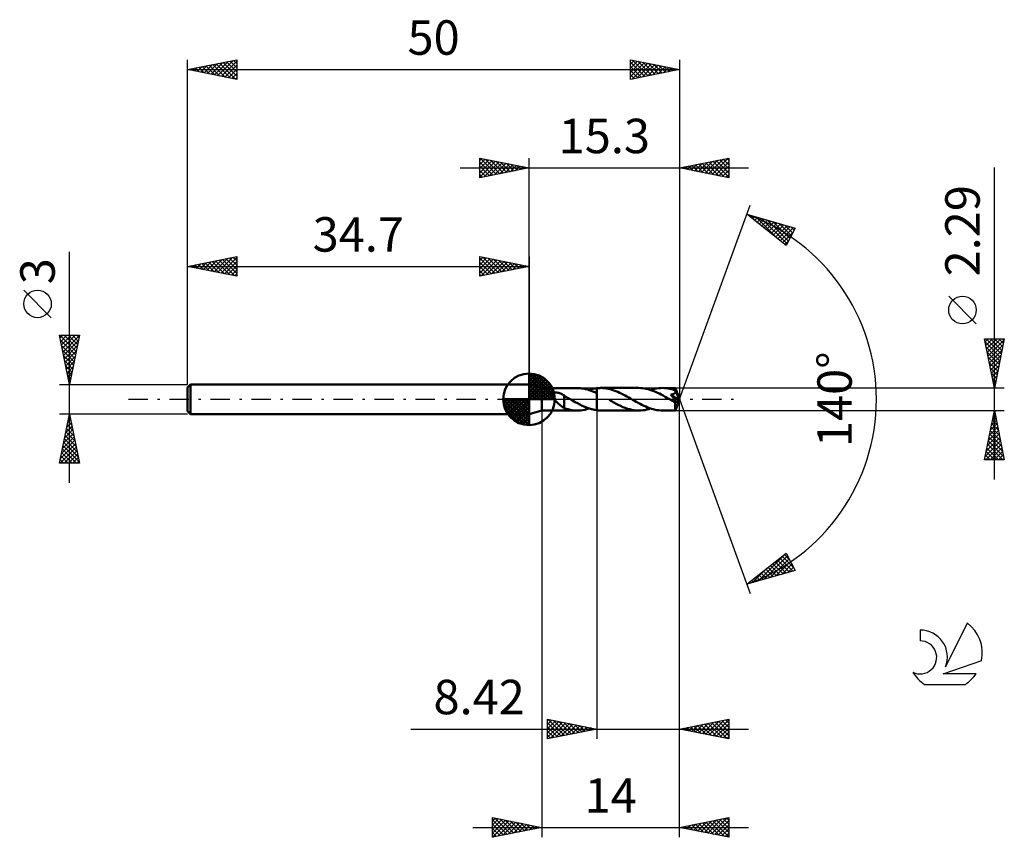
# Model space of a CAD drawing. Units: millimetres. Extents: x -17 to 83, y -44 to 39.
import ezdxf
from ezdxf.enums import TextEntityAlignment as Align

# ---------------------------------------------------------------- set-up
doc = ezdxf.new("R2010")
doc.units = ezdxf.units.MM
doc.header["$LTSCALE"] = 4.9
doc.linetypes.add('LONGDASH_DASH', pattern=[0.85, 0.4, -0.2, 0.05, -0.2])
for name, color, linetype in [('1', 4, 'CONTINUOUS'), ('2', 7, 'CONTINUOUS'), ('4', 2, 'LONGDASH_DASH'), ('CUT', 1, 'CONTINUOUS'), ('NOCUT', 7, 'CONTINUOUS'), ('SK1', 4, 'CONTINUOUS'), ('SK2', 7, 'CONTINUOUS'), ('SK4', 2, 'LONGDASH_DASH'), ('SK6', 5, 'CONTINUOUS')]:
    doc.layers.add(name, color=color, linetype=linetype)
doc.styles.get("Standard").update_dxf_attribs({"font": 'Monospac821 BT'})

msp = doc.modelspace()

# ---------------------------------------------------------------- linework, layer by layer
at = {"layer": '1', "color": 4, "linetype": 'CONTINUOUS', "lineweight": 50}
for p, q in [((36, 1.14), (34.7, 1.5)), ((34.7, -1.5), (34.7, 1.5)), ((36, 1.14), (39.6, 1.14)), ((36, -1.15), (36, 1.14)), ((39.51, 1.14), (39.69, 1.14)), ((39.88, 1.13), (39.69, 1.14)), ((40.07, 1.11), (39.88, 1.13)), ((40.26, 1.08), (40.07, 1.11)), ((40.44, 1.04), (40.26, 1.08)), ((40.63, 1), (40.44, 1.04)), ((40.94, 0.98), (41.07, 1.02)), ((41.07, 1.02), (41.2, 1.05)), ((41.2, 1.05), (41.32, 1.08)), ((41.32, 1.08), (41.45, 1.1)), ((41.45, 1.1), (41.58, 1.12)), ((41.58, 1.12), (41.64, 1.13)), ((41.58, 1.12), (41.58, 1.12)), ((41.58, 1.12), (41.58, 1.12)), ((41.58, 1.12), (41.58, 1.12)), ((41.58, -1.12), (41.58, 1.12)), ((41.64, 1.13), (41.7, 1.13)), ((41.7, 1.13), (41.77, 1.14)), ((41.77, 1.14), (41.83, 1.14)), ((41.83, 1.14), (41.89, 1.14)), ((41.89, 1.14), (41.95, 1.15)), ((41.95, 1.15), (42.01, 1.15)), ((42.2, 1.14), (42.01, 1.15)), ((45.85, 1.15), (42.01, 1.15)), ((42.39, 1.13), (42.2, 1.14)), ((42.58, 1.1), (42.39, 1.13)), ((42.77, 1.06), (42.58, 1.1)), ((42.96, 1.02), (42.77, 1.06)), ((43.14, 0.97), (42.96, 1.02)), ((46.05, 1.14), (45.85, 1.15)), ((46.24, 1.12), (46.05, 1.14)), ((46.43, 1.1), (46.24, 1.12)), ((46.61, 1.06), (46.43, 1.1)), ((46.8, 1.02), (46.61, 1.06)), ((46.99, 0.96), (46.8, 1.02)), ((47.06, 0.94), (47.26, 1)), ((47.26, 1), (47.46, 1.05)), ((47.46, 1.05), (47.66, 1.09)), ((47.66, 1.09), (47.86, 1.12)), ((47.86, 1.12), (48.06, 1.14)), ((48.06, 1.14), (48.27, 1.15)), ((48.45, 1.14), (48.27, 1.15)), ((49.57, 1.14), (48.27, 1.15)), ((48.64, 1.12), (48.45, 1.14)), ((48.83, 1.1), (48.64, 1.12)), ((49.02, 1.06), (48.83, 1.1)), ((49.2, 1.02), (49.02, 1.06)), ((49.39, 0.97), (49.2, 1.02)), ((49.58, 1.13), (49.57, 1.14)), ((49.57, 1.14), (49.57, 1.14)), ((50, 0), (49.57, 1.14)), ((49.57, 1.14), (49.57, 1.14)), ((49.57, 1.14), (49.57, 1.14)), ((49.57, 1.14), (49.57, 1.14)), ((49.57, 1.14), (49.57, 1.14)), ((49.57, 1.14), (49.57, 1.14)), ((49.57, 1.14), (49.57, 1.14)), ((49.58, 1.12), (49.58, 1.13)), ((49.58, 1.11), (49.58, 1.12)), ((49.58, 1.1), (49.58, 1.11)), ((49.58, 1.08), (49.58, 1.1)), ((49.58, 1.06), (49.58, 1.08)), ((49.58, 1.04), (49.58, 1.06)), ((49.58, 1.01), (49.58, 1.04)), ((50, 0), (49.58, 1.01)), ((49.58, 0.9), (49.58, 1.01)), ((36.97, 0.45), (36.98, 0.48)), ((36.97, 0.43), (36.97, 0.45)), ((36.97, 0.4), (36.97, 0.43)), ((36.98, 0.37), (36.97, 0.4)), ((36.98, 0.5), (36.99, 0.53)), ((36.98, 0.48), (36.98, 0.5)), ((36.99, 0.34), (36.98, 0.37)), ((36.99, 0.53), (37.01, 0.55)), ((37, 0.32), (36.99, 0.34)), ((37.01, 0.29), (37, 0.32)), ((37.01, 0.55), (37.03, 0.57)), ((37.02, 0.26), (37.01, 0.29)), ((37.04, 0.24), (37.02, 0.26)), ((37.03, 0.57), (37.05, 0.59)), ((37.05, 0.21), (37.04, 0.24)), ((37.05, 0.59), (37.07, 0.61)), ((37.07, 0.19), (37.05, 0.21)), ((37.07, 0.61), (37.09, 0.62)), ((37.09, 0.16), (37.07, 0.19)), ((37.09, 0.62), (37.12, 0.63)), ((37.11, 0.13), (37.09, 0.16)), ((37.13, 0.11), (37.11, 0.13)), ((37.12, 0.63), (37.15, 0.65)), ((37.15, 0.08), (37.13, 0.11)), ((37.15, 0.65), (37.17, 0.66)), ((37.17, 0.05), (37.15, 0.08)), ((37.17, 0.66), (37.2, 0.66)), ((37.2, 0.03), (37.17, 0.05)), ((37.2, 0.66), (37.23, 0.67)), ((37.22, 0), (37.2, 0.03)), ((37.31, -0.1), (37.22, 0)), ((37.23, 0.67), (37.26, 0.68)), ((37.26, 0.68), (37.29, 0.68)), ((37.29, 0.68), (37.33, 0.68)), ((37.33, 0.68), (37.36, 0.69)), ((37.36, 0.69), (37.4, 0.69)), ((37.44, 0.69), (37.4, 0.69)), ((37.48, 0.69), (37.44, 0.69)), ((37.52, 0.68), (37.48, 0.69)), ((37.56, 0.68), (37.52, 0.68)), ((37.6, 0.67), (37.56, 0.68)), ((37.64, 0.66), (37.6, 0.67)), ((37.69, 0.65), (37.64, 0.66)), ((37.73, 0.64), (37.69, 0.65)), ((37.78, 0.63), (37.73, 0.64)), ((37.82, 0.62), (37.78, 0.63)), ((37.86, 0.6), (37.82, 0.62)), ((37.91, 0.58), (37.86, 0.6)), ((37.95, 0.57), (37.91, 0.58)), ((38, 0.54), (37.95, 0.57)), ((38.04, 0.52), (38, 0.54)), ((38.08, 0.5), (38.04, 0.52)), ((38.13, 0.47), (38.08, 0.5)), ((38.17, 0.45), (38.13, 0.47)), ((38.22, 0.42), (38.17, 0.45)), ((38.26, 0.39), (38.22, 0.42)), ((38.26, -0.2), (38.26, 0.39)), ((38.34, 0.31), (38.26, 0.36)), ((38.43, 0.26), (38.34, 0.31)), ((38.51, 0.21), (38.43, 0.26)), ((38.6, 0.16), (38.51, 0.21)), ((38.68, 0.12), (38.6, 0.16)), ((38.77, 0.07), (38.68, 0.12)), ((38.79, 0.06), (38.77, 0.07)), ((38.81, 0.04), (38.79, 0.06)), ((38.83, 0.03), (38.81, 0.04)), ((38.85, 0.02), (38.83, 0.03)), ((38.86, 0.01), (38.85, 0.02)), ((38.88, 0), (38.86, 0.01)), ((39.13, -0.14), (38.88, 0)), ((40.82, 0.94), (40.63, 1)), ((40.81, 0.94), (40.94, 0.98)), ((41.01, 0.87), (40.82, 0.94)), ((41.2, 0.8), (41.01, 0.87)), ((41.39, 0.71), (41.2, 0.8)), ((41.58, 0.63), (41.39, 0.71)), ((41.58, 0.63), (41.58, 0.63)), ((41.58, 0.63), (41.58, 0.63)), ((41.58, -1.12), (41.58, 0.63)), ((43.33, 0.9), (43.14, 0.97)), ((43.52, 0.83), (43.33, 0.9)), ((43.71, 0.75), (43.52, 0.83)), ((43.9, 0.67), (43.71, 0.75)), ((44.08, 0.58), (43.9, 0.67)), ((44.27, 0.48), (44.08, 0.58)), ((44.46, 0.38), (44.27, 0.48)), ((44.65, 0.28), (44.46, 0.38)), ((44.83, 0.18), (44.65, 0.28)), ((45.02, 0.07), (44.83, 0.18)), ((45.21, -0.04), (45.02, 0.07)), ((47.18, 0.9), (46.99, 0.96)), ((47.37, 0.83), (47.18, 0.9)), ((47.56, 0.75), (47.37, 0.83)), ((47.75, 0.66), (47.56, 0.75)), ((47.95, 0.57), (47.75, 0.66)), ((48.14, 0.47), (47.95, 0.57)), ((48.33, 0.37), (48.14, 0.47)), ((48.52, 0.26), (48.33, 0.37)), ((48.71, 0.15), (48.52, 0.26)), ((48.91, 0.04), (48.71, 0.15)), ((49.1, -0.07), (48.91, 0.04)), ((49.15, 0.42), (49.1, 0.48)), ((49.94, -0.05), (49.1, 0.48)), ((49.1, 0.48), (49.13, 0.48)), ((49.13, 0.48), (49.17, 0.49)), ((49.19, 0.37), (49.15, 0.42)), ((49.17, 0.49), (49.2, 0.49)), ((49.24, 0.32), (49.19, 0.37)), ((49.2, 0.49), (49.23, 0.5)), ((49.23, 0.5), (49.25, 0.5)), ((49.28, 0.27), (49.24, 0.32)), ((49.25, 0.5), (49.28, 0.51)), ((49.28, 0.51), (49.31, 0.52)), ((49.31, 0.22), (49.28, 0.27)), ((49.31, 0.52), (49.33, 0.52)), ((49.35, 0.17), (49.31, 0.22)), ((49.33, 0.52), (49.36, 0.53)), ((49.39, 0.13), (49.35, 0.17)), ((49.36, 0.53), (49.39, 0.54)), ((49.58, 0.9), (49.39, 0.97)), ((49.39, 0.54), (49.41, 0.55)), ((49.42, 0.09), (49.39, 0.13)), ((49.41, 0.55), (49.43, 0.56)), ((49.45, 0.05), (49.42, 0.09)), ((49.43, 0.56), (49.45, 0.57)), ((49.45, 0.57), (49.47, 0.58)), ((49.47, 0.02), (49.45, 0.05)), ((49.47, 0.58), (49.49, 0.59)), ((49.5, -0.02), (49.47, 0.02)), ((49.49, 0.59), (49.51, 0.61)), ((49.51, 0.61), (49.53, 0.62)), ((49.53, 0.62), (49.55, 0.64)), ((49.55, 0.64), (49.56, 0.66)), ((49.56, 0.66), (49.57, 0.67)), ((49.57, 0.67), (49.58, 0.69)), ((49.57, -1.14), (50, 0)), ((49.59, 0.88), (49.58, 0.9)), ((49.75, 0.51), (49.58, 0.9)), ((49.58, 0.69), (49.59, 0.71)), ((49.59, 0.86), (49.59, 0.88)), ((49.6, 0.84), (49.59, 0.86)), ((49.59, 0.71), (49.6, 0.73)), ((49.6, 0.82), (49.6, 0.84)), ((49.6, 0.8), (49.6, 0.82)), ((49.6, 0.78), (49.6, 0.8)), ((49.6, 0.76), (49.6, 0.78)), ((49.6, 0.73), (49.6, 0.76)), ((49.82, 0.32), (49.75, 0.51)), ((49.86, 0.22), (49.82, 0.32)), ((49.89, 0.15), (49.86, 0.22)), ((49.91, 0.1), (49.89, 0.15)), ((49.92, 0.06), (49.91, 0.1)), ((49.93, 0.03), (49.92, 0.06)), ((49.93, 0.01), (49.93, 0.03)), ((50, 0), (49.93, 0.03)), ((50, 0), (49.93, 0.03)), ((49.93, 0.03), (49.93, 0.03)), ((49.93, 0), (49.93, 0.01)), ((49.94, -0.01), (49.93, 0)), ((37.41, -0.19), (37.31, -0.1)), ((37.51, -0.28), (37.41, -0.19)), ((37.6, -0.37), (37.51, -0.28)), ((37.7, -0.45), (37.6, -0.37)), ((37.8, -0.54), (37.7, -0.45)), ((37.89, -0.62), (37.8, -0.54)), ((37.99, -0.69), (37.89, -0.62)), ((38.08, -0.76), (37.99, -0.69)), ((38.17, -0.82), (38.08, -0.76)), ((38.26, -0.87), (38.17, -0.82)), ((38.26, -0.2), (38.26, -0.2)), ((38.26, -0.2), (38.26, -0.2)), ((38.26, -0.2), (38.26, -0.2)), ((38.26, -0.2), (38.26, -0.2)), ((38.26, -0.2), (38.26, -0.2)), ((38.26, -0.2), (38.26, -0.2)), ((38.26, -0.89), (38.26, -0.2)), ((38.46, -0.96), (38.26, -0.89)), ((38.67, -1.02), (38.46, -0.96)), ((39.38, -0.28), (39.13, -0.14)), ((39.62, -0.41), (39.38, -0.28)), ((39.87, -0.54), (39.62, -0.41)), ((40.11, -0.66), (39.87, -0.54)), ((40.36, -0.77), (40.11, -0.66)), ((40.6, -0.87), (40.36, -0.77)), ((40.59, -1.01), (40.81, -0.94)), ((40.85, -0.95), (40.6, -0.87)), ((41.09, -1.02), (40.85, -0.95)), ((43.08, -0.2), (42.85, -0.07)), ((43.31, -0.33), (43.08, -0.2)), ((43.54, -0.45), (43.31, -0.33)), ((43.77, -0.57), (43.54, -0.45)), ((44, -0.68), (43.77, -0.57)), ((44.23, -0.79), (44, -0.68)), ((44.47, -0.88), (44.23, -0.79)), ((44.7, -0.96), (44.47, -0.88)), ((44.93, -1.02), (44.7, -0.96)), ((45.41, -0.15), (45.21, -0.04)), ((45.6, -0.26), (45.41, -0.15)), ((45.79, -0.37), (45.6, -0.26)), ((45.98, -0.47), (45.79, -0.37)), ((46.18, -0.57), (45.98, -0.47)), ((46.37, -0.66), (46.18, -0.57)), ((46.56, -0.75), (46.37, -0.66)), ((46.74, -0.83), (46.56, -0.75)), ((46.94, -0.9), (46.74, -0.83)), ((46.86, -1), (47.06, -0.94)), ((47.13, -0.96), (46.94, -0.9)), ((47.32, -1.02), (47.13, -0.96)), ((49.15, -0.1), (49.1, -0.07)), ((49.2, -0.13), (49.15, -0.1)), ((49.25, -0.15), (49.2, -0.13)), ((49.3, -0.18), (49.25, -0.15)), ((49.35, -0.21), (49.3, -0.18)), ((49.4, -0.24), (49.35, -0.21)), ((49.41, -0.25), (49.4, -0.24)), ((49.43, -0.25), (49.41, -0.25)), ((49.44, -0.26), (49.43, -0.25)), ((49.45, -0.26), (49.44, -0.26)), ((49.46, -0.27), (49.45, -0.26)), ((49.48, -0.28), (49.46, -0.27)), ((49.49, -0.28), (49.48, -0.28)), ((49.5, -0.29), (49.49, -0.28)), ((49.52, -0.05), (49.5, -0.02)), ((49.51, -0.29), (49.5, -0.29)), ((49.53, -0.29), (49.51, -0.29)), ((49.54, -0.08), (49.52, -0.05)), ((49.54, -0.3), (49.53, -0.29)), ((49.56, -0.11), (49.54, -0.08)), ((49.55, -0.3), (49.54, -0.3)), ((49.56, -0.3), (49.55, -0.3)), ((49.58, -0.13), (49.56, -0.11)), ((49.57, -0.31), (49.56, -0.3)), ((49.56, -0.35), (49.62, -0.31)), ((49.56, -0.42), (49.56, -0.35)), ((49.56, -0.49), (49.56, -0.42)), ((49.56, -0.56), (49.56, -0.49)), ((49.56, -0.62), (49.56, -0.56)), ((49.56, -0.68), (49.56, -0.62)), ((49.56, -0.74), (49.56, -0.68)), ((49.56, -0.8), (49.56, -0.74)), ((49.56, -0.85), (49.56, -0.8)), ((49.56, -0.9), (49.56, -0.85)), ((49.56, -0.95), (49.56, -0.9)), ((49.56, -0.99), (49.56, -0.95)), ((49.56, -1.03), (49.56, -0.99)), ((49.58, -0.31), (49.57, -0.31)), ((49.59, -0.16), (49.58, -0.13)), ((49.59, -0.31), (49.58, -0.31)), ((49.61, -0.18), (49.59, -0.16)), ((49.6, -0.31), (49.59, -0.31)), ((49.6, -0.31), (49.61, -0.31)), ((49.62, -0.2), (49.61, -0.18)), ((49.61, -0.31), (49.62, -0.31)), ((49.63, -0.22), (49.62, -0.2)), ((49.62, -0.31), (49.62, -0.3)), ((49.62, -0.3), (49.63, -0.3)), ((49.62, -0.31), (49.62, -0.31)), ((49.64, -0.24), (49.63, -0.22)), ((49.63, -0.3), (49.64, -0.29)), ((49.63, -0.3), (49.63, -0.3)), ((49.63, -0.3), (49.63, -0.3)), ((49.64, -0.29), (49.94, -0.05)), ((49.64, -0.26), (49.64, -0.24)), ((49.64, -0.28), (49.64, -0.26)), ((49.64, -0.29), (49.64, -0.28)), ((49.64, -0.29), (49.64, -0.29)), ((49.94, -0.02), (49.94, -0.01)), ((49.94, -0.03), (49.94, -0.02)), ((49.94, -0.04), (49.94, -0.03)), ((49.94, -0.05), (49.94, -0.04)), ((34.7, -1.5), (36, -1.15)), ((36, -1.15), (39.6, -1.15)), ((38.88, -1.07), (38.67, -1.02)), ((39.09, -1.11), (38.88, -1.07)), ((39.3, -1.13), (39.09, -1.11)), ((39.51, -1.14), (39.3, -1.13)), ((39.51, -1.14), (39.72, -1.14)), ((39.72, -1.14), (39.94, -1.13)), ((39.94, -1.13), (40.16, -1.1)), ((40.16, -1.1), (40.37, -1.06)), ((40.37, -1.06), (40.59, -1.01)), ((41.34, -1.08), (41.09, -1.02)), ((41.58, -1.12), (41.34, -1.08)), ((41.58, -1.12), (41.58, -1.12)), ((41.58, -1.12), (41.58, -1.12)), ((41.58, -1.12), (41.58, -1.12)), ((41.64, -1.13), (41.58, -1.12)), ((41.7, -1.13), (41.64, -1.13)), ((41.77, -1.14), (41.7, -1.13)), ((41.83, -1.14), (41.77, -1.14)), ((41.89, -1.14), (41.83, -1.14)), ((41.95, -1.15), (41.89, -1.14)), ((42.01, -1.15), (41.95, -1.15)), ((42.01, -1.15), (45.85, -1.15)), ((45.16, -1.08), (44.93, -1.02)), ((45.39, -1.11), (45.16, -1.08)), ((45.62, -1.14), (45.39, -1.11)), ((45.85, -1.15), (45.62, -1.14)), ((45.85, -1.15), (46.06, -1.14)), ((46.06, -1.14), (46.26, -1.12)), ((46.26, -1.12), (46.46, -1.09)), ((46.46, -1.09), (46.66, -1.05)), ((46.66, -1.05), (46.86, -1)), ((47.51, -1.06), (47.32, -1.02)), ((47.7, -1.1), (47.51, -1.06)), ((47.89, -1.12), (47.7, -1.1)), ((48.08, -1.14), (47.89, -1.12)), ((48.27, -1.15), (48.08, -1.14)), ((48.27, -1.15), (49.57, -1.15)), ((49.57, -1.06), (49.56, -1.03)), ((49.57, -1.08), (49.57, -1.06)), ((49.57, -1.1), (49.57, -1.08)), ((49.57, -1.12), (49.57, -1.1)), ((49.57, -1.13), (49.57, -1.12)), ((49.57, -1.14), (49.57, -1.13)), ((49.57, -1.15), (49.57, -1.14)), ((49.57, -1.14), (49.57, -1.14)), ((49.57, -1.15), (49.57, -1.14)), ((49.57, -1.14), (49.57, -1.14)), ((49.57, -1.14), (49.57, -1.14)), ((49.57, -1.14), (49.57, -1.14)), ((49.57, -1.14), (49.57, -1.14))]:
    msp.add_line(p, q, dxfattribs=at)
for centre, major_axis, ratio, start_param, end_param in [((47.15, 0), (-20.99, 0.6), 0.046595, 4.597519, 4.59778), ((50, 0), (-1.62, 1.05), 0.278612, 1.377212, 1.479877)]:
    msp.add_ellipse(centre, major_axis=major_axis, ratio=ratio, start_param=start_param, end_param=end_param, dxfattribs=at)
at = {"layer": '2', "color": 7, "linetype": 'CONTINUOUS', "lineweight": 25}
for p, q in [((29.7, 22.5), (29.7, 24.5)), ((29.7, 24.5), (34.7, 23.5)), ((29.7, 24.27), (29.89, 24.46)), ((29.7, 23.85), (30.24, 24.39)), ((29.7, 23.43), (30.6, 24.32)), ((29.7, 23), (30.95, 24.25)), ((29.7, 22.58), (31.3, 24.18)), ((29.7, 24.09), (31.03, 22.77)), ((29.72, 24.5), (31.38, 22.84)), ((30.13, 22.59), (31.66, 24.11)), ((30.25, 24.39), (31.73, 22.91)), ((30.66, 22.69), (32.01, 24.04)), ((30.78, 24.28), (32.09, 22.98)), ((31.31, 24.18), (32.44, 23.05)), ((31.84, 24.07), (32.79, 23.12)), ((34.7, 1.5), (34.7, 24.5)), ((50, 24.5), (50, 0)), ((50, 23.5), (55, 24.5)), ((51.88, 23.12), (52.83, 24.07)), ((52.24, 23.05), (53.36, 24.17)), ((52.59, 22.98), (53.89, 24.28)), ((52.67, 24.03), (54, 22.7)), ((52.94, 22.91), (54.42, 24.38)), ((53.02, 24.1), (54.53, 22.59)), ((53.3, 22.84), (54.95, 24.49)), ((53.38, 24.18), (55, 22.55)), ((53.65, 22.77), (55, 24.12)), ((53.73, 24.25), (55, 22.97)), ((54.08, 24.32), (55, 23.4)), ((54.44, 24.39), (55, 23.82)), ((54.79, 24.46), (55, 24.25)), ((55, 24.5), (55, 22.5)), ((27.7, 23.5), (57, 23.5)), ((29.7, 23.67), (30.67, 22.69)), ((34.7, 23.5), (29.7, 22.5)), ((29.7, 23.24), (30.32, 22.62)), ((31.19, 22.8), (32.36, 23.97)), ((31.72, 22.9), (32.72, 23.9)), ((32.26, 23.01), (33.07, 23.83)), ((32.37, 23.97), (33.15, 23.19)), ((32.79, 23.12), (33.42, 23.76)), ((32.9, 23.86), (33.5, 23.26)), ((33.32, 23.22), (33.78, 23.68)), ((33.43, 23.75), (33.85, 23.33)), ((33.85, 23.33), (34.13, 23.61)), ((33.96, 23.65), (34.21, 23.4)), ((34.38, 23.44), (34.48, 23.54)), ((34.49, 23.54), (34.56, 23.47)), ((55, 22.5), (50, 23.5)), ((50.12, 23.48), (50.17, 23.53)), ((50.19, 23.54), (50.29, 23.44)), ((50.47, 23.41), (50.7, 23.64)), ((50.55, 23.61), (50.82, 23.34)), ((50.82, 23.34), (51.23, 23.75)), ((50.9, 23.68), (51.35, 23.23)), ((51.18, 23.26), (51.76, 23.85)), ((51.25, 23.75), (51.88, 23.12)), ((51.53, 23.19), (52.3, 23.96)), ((51.61, 23.82), (52.41, 23.02)), ((51.96, 23.89), (52.94, 22.91)), ((52.31, 23.96), (53.47, 22.81)), ((54, 22.7), (55, 23.69)), ((54.36, 22.63), (55, 23.27)), ((82, -8.15), (82, 23.54)), ((29.7, 22.82), (29.97, 22.55)), ((54.71, 22.56), (55, 22.85)), ((50, 0), (57.18, 19.73)), ((56.84, 18.79), (61.75, 17.4)), ((60.83, 15.62), (56.84, 18.79)), ((56.92, 18.73), (56.96, 18.76)), ((57.15, 18.71), (57.91, 17.94)), ((57.16, 18.54), (57.29, 18.67)), ((57.4, 18.35), (57.62, 18.57)), ((57.63, 18.16), (57.95, 18.48)), ((57.74, 18.54), (59.98, 16.3)), ((57.87, 17.98), (58.28, 18.39)), ((58.1, 17.79), (58.61, 18.29)), ((58.33, 18.37), (60.92, 15.79)), ((58.34, 17.6), (58.94, 18.2)), ((58.58, 17.41), (59.27, 18.1)), ((58.93, 18.2), (61.06, 16.07)), ((59.52, 18.03), (61.2, 16.35)), ((58.81, 17.22), (59.6, 18.01)), ((59.05, 17.04), (59.93, 17.92)), ((59.29, 16.85), (60.26, 17.82)), ((59.52, 16.66), (60.59, 17.73)), ((59.76, 16.47), (60.92, 17.63)), ((60, 16.29), (61.25, 17.54)), ((60.11, 17.86), (61.35, 16.63)), ((60.23, 16.1), (61.58, 17.45)), ((60.7, 17.7), (61.49, 16.91)), ((61.75, 17.4), (60.83, 15.62)), ((61.3, 17.53), (61.64, 17.19)), ((60.47, 15.91), (61.52, 16.96)), ((60.7, 15.72), (61.07, 16.09)), ((80.15, 7.67), (77.35, 10.47)), ((82, 1.14), (81, 6.14)), ((81, 6.14), (83, 6.14)), ((81.06, 5.83), (81.38, 6.14)), ((81.13, 5.48), (81.8, 6.14)), ((81.16, 6.14), (82.69, 4.61)), ((81.2, 5.12), (82.23, 6.14)), ((81.28, 4.77), (82.65, 6.14)), ((81.35, 4.42), (82.98, 6.05)), ((81.59, 6.14), (82.76, 4.97)), ((83, 6.14), (82, 1.14)), ((82.01, 6.14), (82.84, 5.32)), ((82.44, 6.14), (82.91, 5.68)), ((82.86, 6.14), (82.98, 6.03)), ((81.07, 5.82), (82.62, 4.26)), ((81.17, 5.29), (82.55, 3.91)), ((81.42, 4.06), (82.88, 5.52)), ((81.28, 4.76), (82.48, 3.55)), ((81.38, 4.23), (82.41, 3.2)), ((81.49, 3.71), (82.77, 4.99)), ((81.56, 3.36), (82.66, 4.46)), ((81.49, 3.7), (82.34, 2.85)), ((81.6, 3.17), (82.27, 2.49)), ((81.63, 3), (82.56, 3.93)), ((81.7, 2.65), (82.45, 3.4)), ((81.7, 2.64), (82.2, 2.14)), ((81.77, 2.29), (82.34, 2.87)), ((81.81, 2.11), (82.13, 1.79)), ((81.84, 1.94), (82.24, 2.34)), ((83, 1.14), (49.58, 1.14)), ((81.91, 1.59), (82.13, 1.81)), ((81.91, 1.58), (82.06, 1.43)), ((81.98, 1.23), (82.03, 1.28)), ((50, -34.5), (50, 0)), ((50, -44.5), (50, 0)), ((50, 0), (57.18, -19.73)), ((36, -1.15), (36, -44.5)), ((41.58, -1.15), (41.58, -34.5)), ((49.58, -1.15), (83, -1.15)), ((81, -6.15), (82, -1.15)), ((81.82, -2.06), (82.12, -1.75)), ((81.87, -1.78), (82.19, -2.09)), ((81.92, -1.53), (82.05, -1.4)), ((81.94, -1.42), (82.08, -1.56)), ((82, -1.15), (83, -6.15)), ((81.5, -3.65), (82.33, -2.81)), ((81.61, -3.12), (82.26, -2.46)), ((81.66, -2.84), (82.51, -3.68)), ((81.71, -2.59), (82.19, -2.11)), ((81.73, -2.48), (82.4, -3.15)), ((81.8, -2.13), (82.3, -2.62)), ((81.18, -5.24), (82.55, -3.87)), ((81.29, -4.71), (82.47, -3.52)), ((81.39, -4.18), (82.4, -3.17)), ((81.45, -3.9), (82.83, -5.28)), ((81.52, -3.55), (82.72, -4.75)), ((81.59, -3.19), (82.61, -4.21)), ((81.08, -5.77), (82.62, -4.23)), ((81.12, -6.15), (82.69, -4.58)), ((81.24, -4.96), (82.42, -6.15)), ((81.31, -4.61), (82.85, -6.15)), ((81.38, -4.25), (82.93, -5.81)), ((81.55, -6.15), (82.76, -4.93)), ((81.1, -5.67), (81.57, -6.15)), ((81.17, -5.31), (82, -6.15)), ((81.97, -6.15), (82.83, -5.29)), ((82.4, -6.15), (82.9, -5.64)), ((82.82, -6.15), (82.97, -5.99)), ((83, -6.15), (81, -6.15)), ((81.03, -6.02), (81.15, -6.15)), ((56.84, -18.79), (60.83, -15.62)), ((58.02, -18.46), (60.84, -15.64)), ((58.61, -18.29), (60.98, -15.92)), ((60.41, -15.95), (61.63, -17.17)), ((60.65, -15.77), (61.18, -16.3)), ((60.83, -15.62), (61.75, -17.4)), ((59.2, -18.12), (61.13, -16.2)), ((59.23, -16.89), (60.18, -17.84)), ((59.47, -16.71), (60.51, -17.75)), ((59.7, -16.52), (60.84, -17.66)), ((59.79, -17.95), (61.27, -16.48)), ((59.94, -16.33), (61.17, -17.56)), ((60.18, -16.14), (61.5, -17.47)), ((60.39, -17.79), (61.42, -16.76)), ((61.75, -17.4), (56.84, -18.79)), ((57.42, -18.63), (58.88, -17.17)), ((58.05, -17.83), (58.53, -18.31)), ((58.28, -17.65), (58.86, -18.22)), ((58.52, -17.46), (59.19, -18.13)), ((58.76, -17.27), (59.52, -18.03)), ((58.99, -17.08), (59.85, -17.94)), ((60.98, -17.62), (61.56, -17.04)), ((61.57, -17.45), (61.7, -17.32)), ((56.87, -18.77), (56.88, -18.78)), ((57.1, -18.58), (57.21, -18.69)), ((57.34, -18.4), (57.54, -18.6)), ((57.58, -18.21), (57.87, -18.5)), ((57.81, -18.02), (58.2, -18.41)), ((36.58, -34.5), (36.58, -32.5)), ((36.58, -32.5), (41.58, -33.5)), ((36.58, -32.62), (36.68, -32.52)), ((36.58, -33.04), (37.03, -32.59)), ((36.58, -33.47), (37.39, -32.66)), ((36.58, -33.89), (37.74, -32.73)), ((36.58, -34.32), (38.09, -32.8)), ((36.58, -32.86), (37.95, -34.23)), ((36.66, -32.52), (38.3, -34.16)), ((36.88, -34.44), (38.45, -32.87)), ((37.19, -32.62), (38.65, -34.09)), ((37.41, -34.33), (38.8, -32.94)), ((37.72, -32.73), (39.01, -34.01)), ((37.94, -34.23), (39.15, -33.01)), ((38.25, -32.83), (39.36, -33.94)), ((38.78, -32.94), (39.72, -33.87)), ((50, -33.5), (55, -32.5)), ((51.61, -33.82), (52.41, -33.02)), ((51.96, -33.89), (52.95, -32.91)), ((52.32, -33.96), (53.48, -32.8)), ((52.52, -33), (53.79, -34.26)), ((52.67, -34.03), (54.01, -32.7)), ((52.88, -32.92), (54.32, -34.36)), ((53.02, -34.1), (54.54, -32.59)), ((53.23, -32.85), (54.85, -34.47)), ((53.38, -34.18), (55, -32.55)), ((53.59, -32.78), (55, -34.2)), ((53.73, -34.25), (55, -32.98)), ((53.94, -32.71), (55, -33.77)), ((54.29, -32.64), (55, -33.35)), ((54.65, -32.57), (55, -32.92)), ((55, -32.5), (55, -34.5)), ((55, -32.5), (55, -32.5)), ((22.68, -33.5), (57, -33.5)), ((36.58, -33.28), (37.59, -34.3)), ((41.58, -33.5), (36.58, -34.5)), ((36.58, -33.71), (37.24, -34.37)), ((38.47, -34.12), (39.51, -33.09)), ((39, -34.02), (39.86, -33.16)), ((39.31, -33.05), (40.07, -33.8)), ((39.53, -33.91), (40.21, -33.23)), ((39.84, -33.15), (40.42, -33.73)), ((40.06, -33.8), (40.57, -33.3)), ((40.37, -33.26), (40.78, -33.66)), ((40.59, -33.7), (40.92, -33.37)), ((40.9, -33.36), (41.13, -33.59)), ((41.12, -33.59), (41.27, -33.44)), ((41.43, -33.47), (41.48, -33.52)), ((55, -34.5), (50, -33.5)), ((50.05, -33.49), (50.08, -33.52)), ((50.2, -33.54), (50.29, -33.44)), ((50.4, -33.42), (50.61, -33.62)), ((50.55, -33.61), (50.82, -33.34)), ((50.76, -33.35), (51.14, -33.73)), ((50.9, -33.68), (51.35, -33.23)), ((51.11, -33.28), (51.67, -33.83)), ((51.26, -33.75), (51.88, -33.12)), ((51.46, -33.21), (52.2, -33.94)), ((51.82, -33.14), (52.73, -34.05)), ((52.17, -33.07), (53.26, -34.15)), ((54.08, -34.32), (55, -33.4)), ((54.44, -34.39), (55, -33.83)), ((36.58, -34.13), (36.89, -34.44)), ((54.79, -34.46), (55, -34.25)), ((31, -44.5), (31, -42.5)), ((31, -42.5), (36, -43.5)), ((31, -42.8), (31.25, -42.55)), ((31, -43.22), (31.6, -42.62)), ((31, -43.64), (31.95, -42.69)), ((31, -42.74), (32.47, -44.21)), ((31, -44.07), (32.31, -42.76)), ((31, -44.49), (32.66, -42.83)), ((31.23, -42.55), (32.82, -44.14)), ((31.52, -44.4), (33.01, -42.9)), ((31.76, -42.65), (33.17, -44.07)), ((32.05, -44.29), (33.37, -42.97)), ((32.29, -42.76), (33.53, -43.99)), ((32.82, -42.86), (33.88, -43.92)), ((33.35, -42.97), (34.23, -43.85)), ((50, -43.5), (55, -42.5)), ((51.81, -43.86), (52.72, -42.96)), ((52.17, -43.93), (53.25, -42.85)), ((52.52, -44), (53.78, -42.74)), ((52.68, -42.96), (54.02, -44.3)), ((52.87, -44.07), (54.31, -42.64)), ((53.03, -42.89), (54.55, -44.41)), ((53.23, -44.15), (54.84, -42.53)), ((53.38, -42.82), (55, -44.44)), ((53.58, -44.22), (55, -42.8)), ((53.74, -42.75), (55, -44.01)), ((54.09, -42.68), (55, -43.59)), ((54.44, -42.61), (55, -43.17)), ((54.8, -42.54), (55, -42.74)), ((55, -42.5), (55, -44.5)), ((29, -43.5), (57, -43.5)), ((31, -43.17), (32.11, -44.28)), ((36, -43.5), (31, -44.5)), ((31, -43.59), (31.76, -44.35)), ((31, -44.01), (31.4, -44.42)), ((32.58, -44.18), (33.72, -43.04)), ((33.11, -44.08), (34.07, -43.11)), ((33.64, -43.97), (34.43, -43.19)), ((33.88, -43.08), (34.59, -43.78)), ((34.17, -43.87), (34.78, -43.26)), ((34.41, -43.18), (34.94, -43.71)), ((34.7, -43.76), (35.14, -43.33)), ((34.94, -43.29), (35.29, -43.64)), ((35.23, -43.65), (35.49, -43.4)), ((35.47, -43.39), (35.65, -43.57)), ((35.76, -43.55), (35.84, -43.47)), ((55, -44.5), (50, -43.5)), ((50.04, -43.51), (50.07, -43.49)), ((50.2, -43.46), (50.3, -43.56)), ((50.4, -43.58), (50.6, -43.38)), ((50.56, -43.39), (50.83, -43.67)), ((50.75, -43.65), (51.13, -43.27)), ((50.91, -43.32), (51.36, -43.77)), ((51.1, -43.72), (51.66, -43.17)), ((51.26, -43.25), (51.89, -43.88)), ((51.46, -43.79), (52.19, -43.06)), ((51.62, -43.18), (52.42, -43.98)), ((51.97, -43.11), (52.95, -44.09)), ((52.32, -43.04), (53.49, -44.2)), ((53.93, -44.29), (55, -43.22)), ((54.29, -44.36), (55, -43.64)), ((31, -44.44), (31.05, -44.49)), ((54.64, -44.43), (55, -44.07)), ((54.99, -44.5), (55, -44.49))]:
    msp.add_line(p, q, dxfattribs=at)
msp.add_circle((78.75, 9.07), 1.4, dxfattribs=at)
msp.add_arc((50, 0), 20, 290, 70, dxfattribs=at)
at = {"layer": '4', "color": 2, "linetype": 'LONGDASH_DASH', "lineweight": 25}
msp.add_line((34.7, 0), (50, 0), dxfattribs=at)
at = {"layer": 'CUT', "color": 1, "linetype": 'CONTINUOUS', "lineweight": 25}
for p, q in [((49.58, 1.14), (41.58, 1.14)), ((41.58, 1.14), (41.58, 0)), ((50, 0), (49.58, 1.14)), ((41.58, 0), (50, 0))]:
    msp.add_line(p, q, dxfattribs=at)
at = {"layer": 'NOCUT', "color": 7, "linetype": 'CONTINUOUS', "lineweight": 25}
for p, q in [((36, 1.14), (34.7, 1.5)), ((34.7, 1.5), (34.7, 0)), ((41.58, 1.14), (36, 1.14)), ((41.58, 0), (41.58, 1.15)), ((41.58, 1.15), (41.58, 1.14)), ((41.58, 1.14), (41.58, 0)), ((41.58, 1.14), (41.58, 0)), ((34.7, 0), (41.58, 0))]:
    msp.add_line(p, q, dxfattribs=at)
at = {"layer": 'SK1', "color": 4, "linetype": 'CONTINUOUS', "lineweight": 50}
for p, q in [((34.7, 0), (34.7, 2.62)), ((34.7, 2.56), (34.77, 2.62)), ((34.7, 2.19), (35.11, 2.59)), ((34.7, 2.56), (37.26, 0)), ((34.7, 1.81), (35.41, 2.53)), ((34.7, 1.44), (35.69, 2.43)), ((34.7, 1.07), (35.94, 2.31)), ((34.7, 2.19), (36.89, 0)), ((34.7, 0.7), (36.17, 2.17)), ((34.7, 0.33), (36.38, 2.01)), ((35.02, 2.6), (37.3, 0.32)), ((35.5, 2.5), (37.2, 0.8)), ((36.26, 2.11), (36.81, 1.56)), ((0.3, 1.5), (0, 1.2)), ((0, 1.2), (0, -1.2)), ((34.7, 1.5), (0.3, 1.5)), ((0.3, 1.5), (0.3, -1.5)), ((34.7, 1.81), (36.51, 0)), ((34.7, 1.44), (36.14, 0)), ((34.7, 1.07), (35.77, 0)), ((34.74, 0), (36.58, 1.83)), ((35.11, 0), (36.75, 1.64)), ((35.48, 0), (36.91, 1.42)), ((35.86, 0), (37.04, 1.19)), ((34.7, 0), (32.08, 0)), ((32.08, -0.07), (32.14, 0)), ((32.11, -0.41), (32.51, 0)), ((32.17, -0.71), (32.89, 0)), ((32.27, -0.99), (33.26, 0)), ((32.39, -1.24), (33.63, 0)), ((32.43, 0), (34.7, -2.27)), ((32.53, -1.47), (34, 0)), ((32.69, -1.68), (34.37, 0)), ((32.8, 0), (34.7, -1.9)), ((33.17, 0), (34.7, -1.53)), ((33.54, 0), (34.7, -1.16)), ((33.92, 0), (34.7, -0.78)), ((34.29, 0), (34.7, -0.41)), ((34.66, 0), (34.7, -0.04)), ((34.7, 0.7), (35.4, 0)), ((34.7, 0.33), (35.03, 0)), ((34.7, 0), (37.33, 0)), ((34.7, -2.62), (34.7, 0)), ((36.23, 0), (37.15, 0.93)), ((36.6, 0), (37.24, 0.65)), ((36.97, 0), (37.3, 0.33)), ((32.08, -0.02), (34.68, -2.62)), ((32.11, -0.42), (34.28, -2.59)), ((32.25, -0.93), (33.77, -2.45)), ((32.87, -1.88), (34.7, -0.04)), ((33.06, -2.05), (34.7, -0.41)), ((33.28, -2.21), (34.7, -0.78)), ((0, -1.2), (0.3, -1.5)), ((0.3, -1.5), (34.7, -1.5)), ((33.51, -2.34), (34.7, -1.16)), ((33.77, -2.45), (34.7, -1.53)), ((34.05, -2.54), (34.7, -1.9)), ((34.37, -2.6), (34.7, -2.27))]:
    msp.add_line(p, q, dxfattribs=at)
for start, end in [(90, 180), (0, 90), (180, 270), (270, 0)]:
    msp.add_arc((34.7, 0), 2.62, start, end, dxfattribs=at)
at = {"layer": 'SK2', "color": 7, "linetype": 'CONTINUOUS', "lineweight": 25}
for p, q in [((0, 3), (0, 34.5)), ((0, 33.5), (5, 34.5)), ((2.03, 33.09), (3.05, 34.11)), ((2.39, 33.02), (3.58, 34.22)), ((2.74, 32.95), (4.11, 34.32)), ((2.9, 34.08), (4.35, 32.63)), ((3.09, 32.88), (4.64, 34.43)), ((3.26, 34.15), (4.88, 32.52)), ((3.45, 32.81), (5, 34.36)), ((3.61, 34.22), (5, 32.83)), ((3.96, 34.29), (5, 33.26)), ((4.32, 34.36), (5, 33.68)), ((4.67, 34.43), (5, 34.1)), ((5, 34.5), (5, 32.5)), ((45, 32.5), (45, 34.5)), ((45, 34.5), (50, 33.5)), ((45, 34.48), (45.01, 34.5)), ((45, 34.06), (45.37, 34.43)), ((45, 33.63), (45.72, 34.36)), ((45, 33.21), (46.07, 34.29)), ((45, 34.25), (46.46, 32.79)), ((45, 32.79), (46.43, 34.21)), ((45.17, 32.53), (46.78, 34.14)), ((45.21, 34.46), (46.81, 32.86)), ((45.7, 32.64), (47.14, 34.07)), ((45.75, 34.35), (47.16, 32.93)), ((46.28, 34.24), (47.52, 33)), ((46.81, 34.14), (47.87, 33.07)), ((47.34, 34.03), (48.22, 33.14)), ((50, 34.5), (50, 0)), ((0, 33.5), (50, 33.5)), ((5, 32.5), (0, 33.5)), ((0.07, 33.51), (0.11, 33.48)), ((0.26, 33.45), (0.4, 33.58)), ((0.43, 33.59), (0.64, 33.37)), ((0.62, 33.38), (0.93, 33.69)), ((0.78, 33.66), (1.17, 33.27)), ((0.97, 33.31), (1.46, 33.79)), ((1.14, 33.73), (1.7, 33.16)), ((1.33, 33.23), (1.99, 33.9)), ((1.49, 33.8), (2.23, 33.05)), ((1.68, 33.16), (2.52, 34)), ((1.84, 33.87), (2.76, 32.95)), ((2.2, 33.94), (3.29, 32.84)), ((2.55, 34.01), (3.82, 32.74)), ((3.8, 32.74), (5, 33.94)), ((4.15, 32.67), (5, 33.52)), ((4.51, 32.6), (5, 33.09)), ((45, 33.82), (46.1, 32.72)), ((50, 33.5), (45, 32.5)), ((45, 33.4), (45.75, 32.65)), ((46.23, 32.75), (47.49, 34)), ((46.76, 32.85), (47.84, 33.93)), ((47.29, 32.96), (48.2, 33.86)), ((47.82, 33.06), (48.55, 33.79)), ((47.87, 33.93), (48.58, 33.22)), ((48.35, 33.17), (48.9, 33.72)), ((48.4, 33.82), (48.93, 33.29)), ((48.89, 33.28), (49.26, 33.65)), ((48.93, 33.71), (49.28, 33.36)), ((49.42, 33.38), (49.61, 33.58)), ((49.46, 33.61), (49.64, 33.43)), ((49.95, 33.49), (49.96, 33.51)), ((49.99, 33.5), (49.99, 33.5)), ((4.86, 32.53), (5, 32.67)), ((45, 32.97), (45.4, 32.58)), ((45, 32.55), (45.04, 32.51)), ((-12, -8.5), (-12, 14.97)), ((0, 1.5), (0, 14.5)), ((0, 13.5), (5, 14.5)), ((1.98, 13.1), (2.97, 14.09)), ((2.34, 13.03), (3.5, 14.2)), ((2.69, 12.96), (4.04, 14.31)), ((2.85, 14.07), (4.28, 12.64)), ((3.04, 12.89), (4.57, 14.41)), ((3.21, 14.14), (4.81, 12.54)), ((3.4, 12.82), (5, 14.42)), ((3.56, 14.21), (5, 12.77)), ((3.91, 14.28), (5, 13.2)), ((4.27, 14.35), (5, 13.62)), ((4.62, 14.42), (5, 14.05)), ((4.97, 14.49), (5, 14.47)), ((5, 14.5), (5, 12.5)), ((29.7, 12.5), (29.7, 14.5)), ((29.7, 14.5), (34.7, 13.5)), ((29.7, 14.09), (30.04, 14.43)), ((29.7, 13.67), (30.39, 14.36)), ((29.7, 14.33), (31.23, 12.81)), ((29.7, 13.24), (30.75, 14.29)), ((29.7, 12.82), (31.1, 14.22)), ((29.83, 12.53), (31.45, 14.15)), ((30.02, 14.44), (31.58, 12.88)), ((30.36, 12.63), (31.81, 14.08)), ((30.55, 14.33), (31.94, 12.95)), ((31.08, 14.22), (32.29, 13.02)), ((31.61, 14.12), (32.64, 13.09)), ((32.14, 14.01), (33, 13.16)), ((34.7, 14.5), (34.7, 1.5)), ((0, 13.5), (34.7, 13.5)), ((5, 12.5), (0, 13.5)), ((0.02, 13.51), (0.04, 13.49)), ((0.22, 13.46), (0.32, 13.56)), ((0.38, 13.58), (0.57, 13.39)), ((0.57, 13.39), (0.85, 13.67)), ((0.73, 13.65), (1.1, 13.28)), ((0.92, 13.32), (1.38, 13.78)), ((1.09, 13.72), (1.63, 13.17)), ((1.28, 13.24), (1.91, 13.88)), ((1.44, 13.79), (2.16, 13.07)), ((1.63, 13.17), (2.44, 13.99)), ((1.79, 13.86), (2.69, 12.96)), ((2.15, 13.93), (3.22, 12.86)), ((2.5, 14), (3.75, 12.75)), ((3.75, 12.75), (5, 14)), ((4.1, 12.68), (5, 13.57)), ((4.46, 12.61), (5, 13.15)), ((29.7, 13.91), (30.87, 12.73)), ((34.7, 13.5), (29.7, 12.5)), ((29.7, 13.49), (30.52, 12.66)), ((29.7, 13.06), (30.17, 12.59)), ((30.89, 12.74), (32.16, 14.01)), ((31.42, 12.84), (32.51, 13.94)), ((31.95, 12.95), (32.87, 13.87)), ((32.48, 13.06), (33.22, 13.8)), ((32.67, 13.91), (33.35, 13.23)), ((33.01, 13.16), (33.58, 13.72)), ((33.2, 13.8), (33.7, 13.3)), ((33.54, 13.27), (33.93, 13.65)), ((33.73, 13.69), (34.06, 13.37)), ((34.07, 13.37), (34.28, 13.58)), ((34.27, 13.59), (34.41, 13.44)), ((34.6, 13.48), (34.64, 13.51)), ((4.81, 12.54), (5, 12.73)), ((29.7, 12.64), (29.81, 12.52)), ((-13.85, 8.29), (-16.65, 11.09)), ((-12, 1.5), (-13, 6.5)), ((-13, 6.5), (-11, 6.5)), ((-12.97, 6.5), (-11.33, 4.86)), ((-12.95, 6.23), (-12.68, 6.5)), ((-12.9, 6.01), (-11.4, 4.51)), ((-12.88, 5.88), (-12.26, 6.5)), ((-12.81, 5.53), (-11.83, 6.5)), ((-12.73, 5.17), (-11.41, 6.5)), ((-12.66, 4.82), (-11, 6.48)), ((-12.54, 6.5), (-11.26, 5.21)), ((-12.12, 6.5), (-11.19, 5.57)), ((-11, 6.5), (-12, 1.5)), ((-11.7, 6.5), (-11.12, 5.92)), ((-11.27, 6.5), (-11.05, 6.27)), ((-12.8, 5.48), (-11.47, 4.15)), ((-12.59, 4.47), (-11.11, 5.95)), ((-12.52, 4.11), (-11.22, 5.42)), ((-12.69, 4.95), (-11.54, 3.8)), ((-12.58, 4.42), (-11.61, 3.45)), ((-12.45, 3.76), (-11.32, 4.89)), ((-12.38, 3.41), (-11.43, 4.36)), ((-12.48, 3.89), (-11.68, 3.09)), ((-12.37, 3.36), (-11.75, 2.74)), ((-12.31, 3.05), (-11.53, 3.83)), ((-12.24, 2.7), (-11.64, 3.3)), ((-12.27, 2.83), (-11.82, 2.38)), ((-12.17, 2.35), (-11.75, 2.77)), ((-12.16, 2.3), (-11.89, 2.03)), ((-12.1, 1.99), (-11.85, 2.24)), ((-13, 1.5), (0, 1.5)), ((-12.05, 1.77), (-11.96, 1.68)), ((-12.03, 1.64), (-11.96, 1.71)), ((-12, -1.5), (-13, -1.5)), ((-13, -6.5), (-12, -1.5)), ((-12.08, -1.9), (-11.88, -2.1)), ((-12.06, -1.79), (-11.96, -1.69)), ((-12.01, -1.55), (-11.99, -1.57)), ((0, -1.5), (-12, -1.5)), ((-12, -1.5), (-11, -6.5)), ((-12.38, -3.38), (-11.75, -2.75)), ((-12.29, -2.96), (-11.56, -3.7)), ((-12.27, -2.85), (-11.82, -2.4)), ((-12.22, -2.61), (-11.67, -3.16)), ((-12.16, -2.32), (-11.89, -2.04)), ((-12.15, -2.26), (-11.77, -2.63)), ((-12.69, -4.97), (-11.54, -3.81)), ((-12.59, -4.44), (-11.61, -3.46)), ((-12.48, -3.91), (-11.68, -3.1)), ((-12.43, -3.67), (-11.35, -4.76)), ((-12.36, -3.32), (-11.45, -4.23)), ((-12.95, -6.5), (-11.33, -4.87)), ((-12.91, -6.03), (-11.4, -4.52)), ((-12.8, -5.5), (-11.47, -4.16)), ((-12.65, -4.73), (-11.03, -6.35)), ((-12.58, -4.38), (-11.14, -5.82)), ((-12.5, -4.02), (-11.24, -5.29)), ((-12.86, -5.79), (-12.15, -6.5)), ((-12.79, -5.44), (-11.73, -6.5)), ((-12.72, -5.08), (-11.3, -6.5)), ((-12.53, -6.5), (-11.25, -5.23)), ((-12.11, -6.5), (-11.18, -5.58)), ((-11.68, -6.5), (-11.11, -5.93)), ((-11, -6.5), (-13, -6.5)), ((-13, -6.5), (-13, -6.5)), ((-12.93, -6.15), (-12.57, -6.5)), ((-11.26, -6.5), (-11.04, -6.29))]:
    msp.add_line(p, q, dxfattribs=at)
msp.add_circle((-15.25, 9.69), 1.4, dxfattribs=at)
at = {"layer": 'SK4', "color": 2, "linetype": 'LONGDASH_DASH', "lineweight": 25}
msp.add_line((-6, 0), (56, 0), dxfattribs=at)
at = {"layer": 'SK6', "color": 5, "linetype": 'CONTINUOUS', "lineweight": 25}
for p, q in [((79.23, -22.73), (77.04, -27.19)), ((74.44, -23.43), (74.44, -24.54)), ((76.78, -27.89), (80.7, -26.53)), ((80.14, -27.89), (76.78, -27.89)), ((74.9, -28.97), (79.04, -28.97))]:
    msp.add_line(p, q, dxfattribs=at)
for centre, radius, start, end in [((76.97, -25.78), 3.8, 348.7239, 53.4691), ((74.46, -26.2), 2.76, 338.9379, 90.4446), ((74.45, -26.22), 1.68, 243.4215, 90.3602), ((76.97, -25.78), 3.8, 210.5484, 236.978), ((76.97, -25.78), 3.8, 303.022, 326.3732)]:
    msp.add_arc(centre, radius, start, end, dxfattribs=at)

# ---------------------------------------------------------------- texts
at = {"layer": '2', "color": 7, "linetype": 'CONTINUOUS', "lineweight": 25}
for s, p in [('15.3', (42.35, 25)), ('8.42', (29.63, -32)), ('14', (43, -42))]:
    msp.add_text(s, height=3.5, dxfattribs=at).set_placement(p, align=Align.CENTER)
for s, p in [('2.29', (80.5, 17.12)), ('140°', (67.5, 0))]:
    msp.add_text(s, height=3.5, rotation=90, dxfattribs=at).set_placement(p, align=Align.CENTER)
at = {"layer": 'SK2', "color": 7, "linetype": 'CONTINUOUS', "lineweight": 25}
for s, p in [('50', (25, 35)), ('34.7', (17.35, 15))]:
    msp.add_text(s, height=3.5, dxfattribs=at).set_placement(p, align=Align.CENTER)
msp.add_text('3', height=3.5, rotation=90, dxfattribs=at).set_placement((-13.5, 13.01), align=Align.CENTER)

doc.saveas('drawing.dxf')
